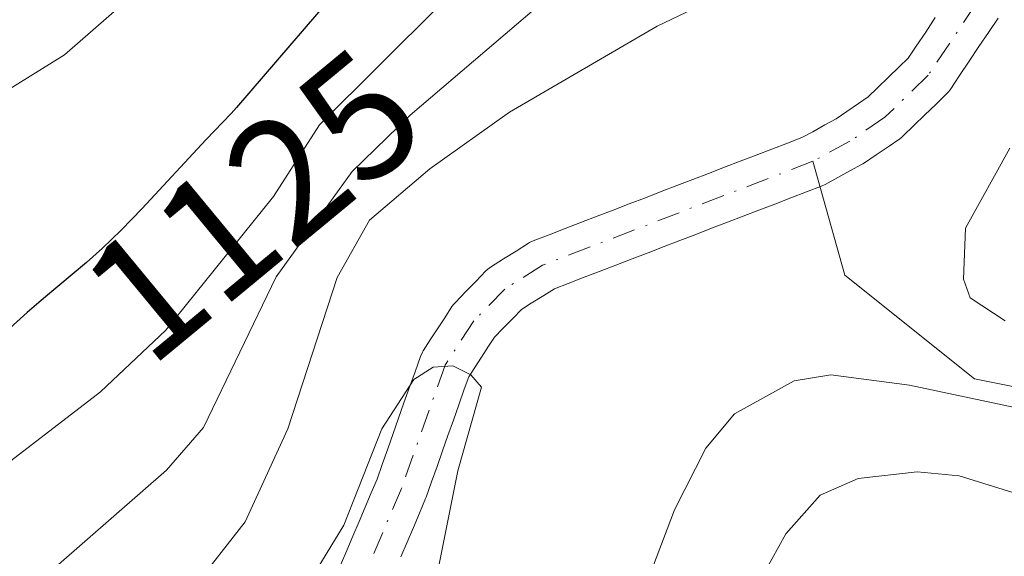
# Model space of a CAD drawing. Units: metres. Extents: x 657924 to 661396, y 4760326 to 4762632.
# Drawn here: x 660062 to 660118, y 4762076 to 4762107 of the extents above; entities that cross this region are included whole.
import ezdxf
from ezdxf.enums import TextEntityAlignment as Align

# ---------------------------------------------------------------- set-up
doc = ezdxf.new("R2010")
doc.units = ezdxf.units.M
doc.header["$MEASUREMENT"] = 0
doc.linetypes.add('DGN Style 4', pattern=[2.638475, 1.318413, -0.659207, 0.001648, -0.659207])
for name, color, linetype, lineweight in [('Arbolado forestal CxS', 92, 'Continuous', 0), ('Corriente natural Cxs', 4, 'Continuous', 13), ('Corriente natural eje', 4, 'DGN Style 4', 0), ('Corriente natural lineal', 142, 'Continuous', 13), ('Curva de nivel maestra', 30, 'Continuous', 30), ('Curva de nivel normal', 30, 'Continuous', 0), ('Rótulo de curva de nivel directora', 7, 'Continuous', 0), ('Suelo desnudo CxS', 253, 'Continuous', 0)]:
    doc.layers.add(name, color=color, linetype=linetype, lineweight=lineweight)
doc.styles.add('Style-Arial', font='txt')

msp = doc.modelspace()

# ---------------------------------------------------------------- linework, layer by layer
at = {"layer": 'Arbolado forestal CxS', "color": 92, "linetype": 'Continuous', "lineweight": 0}
for points in [[(660114.142, 4762106.6822, 1107.7217), (660113.592, 4762105.8522, 1107.5908), (660113.0444, 4762105.0357, 1107.4428), (660112.5828, 4762104.3476, 1107.3026), (660112.077, 4762103.858, 1107.2371), (660111.4568, 4762103.2579, 1107.1411), (660110.8268, 4762102.6479, 1107.0168), (660110.2974, 4762102.1355, 1106.9633), (660109.7311, 4762101.7467, 1106.9454), (660109.0611, 4762101.2867, 1106.9061), (660108.4593, 4762100.8735, 1106.8539), (660107.8112, 4762100.5265, 1106.8031), (660107.1111, 4762100.1366, 1106.748), (660106.4945, 4762099.8066, 1106.7022), (660105.669, 4762099.4891, 1106.6575), (660104.769, 4762099.1391, 1106.5872), (660103.8616, 4762098.7901, 1106.496), (660102.9584, 4762098.4427, 1106.3839), (660102.0458, 4762098.1017, 1106.2829), (660101.139, 4762097.7491, 1106.1743), (660100.2316, 4762097.4001, 1106.0832), (660099.319, 4762097.0491, 1106.0986), (660098.419, 4762096.6991, 1106.1002), (660097.5142, 4762096.3511, 1106.0887), (660096.5901, 4762095.9995, 1106.1856), (660095.6701, 4762095.6395, 1106.2446), (660094.7542, 4762095.2911, 1106.2674), (660093.8442, 4762094.9411, 1106.252), (660092.9201, 4762094.5895, 1106.1996), (660092.0001, 4762094.2295, 1106.2398), (660091.0867, 4762093.8821, 1106.3454), (660090.8701, 4762093.7791, 1106.352), (660090.8125, 4762093.7441, 1106.3491), (660090.1027, 4762093.2906, 1106.2732), (660089.3727, 4762092.8406, 1106.1493), (660088.6425, 4762092.3741, 1106.0174), (660088.4859, 4762092.2592, 1106.0136), (660088.3719, 4762092.1529, 1106.0042), (660087.7862, 4762091.5474, 1105.9222), (660087.1962, 4762090.9474, 1106.0235), (660086.6019, 4762090.3329, 1106.2806), (660086.531, 4762090.2543, 1106.3061), (660086.4229, 4762090.1083, 1106.3342), (660086.01, 4762089.4738, 1106.3923), (660085.6015, 4762088.8362, 1106.4112), (660085.1845, 4762088.2007, 1106.4015), (660084.7729, 4762087.5683, 1106.3547), (660084.7311, 4762087.5001, 1106.3462), (660084.6179, 4762087.2558, 1106.3638), (660084.3069, 4762086.3731, 1106.3571), (660083.9869, 4762085.4831, 1106.3287), (660083.6753, 4762084.5985, 1106.2726), (660083.3644, 4762083.716, 1106.1923), (660083.0544, 4762082.826, 1106.0854), (660082.7469, 4762081.9531, 1105.9713), (660082.4269, 4762081.0631, 1105.8995), (660082.1304, 4762080.2212, 1106.0057), (660081.798, 4762079.4329, 1106.1466), (660081.448, 4762078.6029, 1106.2733), (660081.1009, 4762077.78, 1106.377), (660080.7422, 4762076.953, 1106.4829), (660080.3892, 4762076.1259, 1106.5463), (660080.038, 4762075.2929, 1106.5578)], [(660114.142, 4762106.6822, 1107.7217), (660113.592, 4762105.8522, 1107.5908), (660113.0444, 4762105.0357, 1107.4428), (660112.5828, 4762104.3476, 1107.3026), (660112.077, 4762103.858, 1107.2371), (660111.4568, 4762103.2579, 1107.1411), (660110.8268, 4762102.6479, 1107.0168), (660110.2974, 4762102.1355, 1106.9633), (660109.7311, 4762101.7467, 1106.9454), (660109.0611, 4762101.2867, 1106.9061), (660108.4593, 4762100.8735, 1106.8539), (660107.8112, 4762100.5265, 1106.8031), (660107.1111, 4762100.1366, 1106.748), (660106.4945, 4762099.8066, 1106.7022), (660105.669, 4762099.4891, 1106.6575), (660104.769, 4762099.1391, 1106.5872), (660103.8616, 4762098.7901, 1106.496), (660102.9584, 4762098.4427, 1106.3839), (660102.0458, 4762098.1017, 1106.2829), (660101.139, 4762097.7491, 1106.1743), (660100.2316, 4762097.4001, 1106.0832), (660099.319, 4762097.0491, 1106.0986), (660098.419, 4762096.6991, 1106.1002), (660097.5142, 4762096.3511, 1106.0887), (660096.5901, 4762095.9995, 1106.1856), (660095.6701, 4762095.6395, 1106.2446), (660094.7542, 4762095.2911, 1106.2674), (660093.8442, 4762094.9411, 1106.252), (660092.9201, 4762094.5895, 1106.1996), (660092.0001, 4762094.2295, 1106.2398), (660091.0867, 4762093.8821, 1106.3454), (660090.8701, 4762093.7791, 1106.352), (660090.8125, 4762093.7441, 1106.3491), (660090.1027, 4762093.2906, 1106.2732), (660089.3727, 4762092.8406, 1106.1493), (660088.6425, 4762092.3741, 1106.0174), (660088.4859, 4762092.2592, 1106.0136), (660088.3719, 4762092.1529, 1106.0042), (660087.7862, 4762091.5474, 1105.9222), (660087.1962, 4762090.9474, 1106.0235), (660086.6019, 4762090.3329, 1106.2806), (660086.531, 4762090.2543, 1106.3061), (660086.4229, 4762090.1083, 1106.3342), (660086.01, 4762089.4738, 1106.3923), (660085.6015, 4762088.8362, 1106.4112), (660085.1845, 4762088.2007, 1106.4015), (660084.7729, 4762087.5683, 1106.3547), (660084.7311, 4762087.5001, 1106.3462), (660084.6179, 4762087.2558, 1106.3638), (660084.3069, 4762086.3731, 1106.3571), (660083.9869, 4762085.4831, 1106.3287), (660083.6753, 4762084.5985, 1106.2726), (660083.3644, 4762083.716, 1106.1923), (660083.0544, 4762082.826, 1106.0854), (660082.7469, 4762081.9531, 1105.9713), (660082.4269, 4762081.0631, 1105.8995), (660082.1304, 4762080.2212, 1106.0057), (660081.798, 4762079.4329, 1106.1466), (660081.448, 4762078.6029, 1106.2733), (660081.1009, 4762077.78, 1106.377), (660080.7422, 4762076.953, 1106.4829), (660080.3892, 4762076.1259, 1106.5463), (660080.038, 4762075.2929, 1106.5578)], [(660083.498, 4762075.7672, 1104.6243), (660083.8592, 4762076.6002, 1104.7111), (660084.2122, 4762077.4373, 1104.7749), (660084.5622, 4762078.2673, 1104.8702), (660084.9122, 4762079.0973, 1104.9382), (660084.9423, 4762079.1744, 1104.9433), (660085.2533, 4762080.0571, 1104.99), (660085.5733, 4762080.9471, 1105.0047), (660085.8858, 4762081.8342, 1104.9901), (660086.1958, 4762082.7242, 1104.9598), (660086.5049, 4762083.6017, 1104.9431), (660086.8133, 4762084.4771, 1104.9024), (660087.1333, 4762085.3671, 1104.8334), (660087.3852, 4762086.0824, 1104.7623), (660087.6957, 4762086.5595, 1104.7502), (660088.1187, 4762087.204, 1104.8168), (660088.5302, 4762087.8464, 1104.9417), (660088.8586, 4762088.351, 1105.0725), (660089.344, 4762088.8528, 1105.1886), (660089.934, 4762089.4528, 1105.2982), (660090.406, 4762089.9408, 1105.3642), (660090.9675, 4762090.2996, 1105.3864), (660091.6975, 4762090.7496, 1105.3864), (660092.2977, 4762091.133, 1105.3652), (660093.0801, 4762091.4307, 1105.413), (660094.0001, 4762091.7907, 1105.5029), (660094.916, 4762092.1391, 1105.5794), (660095.826, 4762092.4891, 1105.6429), (660096.7501, 4762092.8407, 1105.7469), (660097.6701, 4762093.2007, 1105.8207), (660098.586, 4762093.5491, 1105.892), (660099.5012, 4762093.9011, 1105.9499), (660100.4012, 4762094.2511, 1105.9937), (660101.3086, 4762094.6001, 1106.0242), (660102.2212, 4762094.9511, 1106.0414), (660103.1145, 4762095.2985, 1106.0828), (660104.0218, 4762095.6375, 1106.1274), (660104.9386, 4762095.9901, 1106.1556), (660105.8512, 4762096.3411, 1106.1672), (660106.7512, 4762096.6911, 1106.1621), (660107.6586, 4762097.0401, 1106.1502), (660107.8279, 4762097.1176, 1106.1516), (660108.549, 4762097.5037, 1106.1337), (660109.2491, 4762097.8936, 1106.2497), (660109.9479, 4762098.2676, 1106.3456), (660109.9901, 4762098.2911, 1106.351), (660110.0891, 4762098.3535, 1106.3646), (660110.7591, 4762098.8135, 1106.4517), (660111.4291, 4762099.2735, 1106.5191), (660112.0991, 4762099.7335, 1106.5667), (660112.2143, 4762099.821, 1106.5737), (660112.2932, 4762099.8922, 1106.5792), (660112.9134, 4762100.4923, 1106.6626), (660113.5434, 4762101.1023, 1106.7266), (660114.1632, 4762101.7022, 1106.7397), (660114.7832, 4762102.3022, 1106.7034), (660114.8892, 4762102.4159, 1106.6915), (660114.9858, 4762102.5445, 1106.6905), (660115.5358, 4762103.3645, 1106.8341), (660116.0882, 4762104.188, 1106.958), (660116.6382, 4762105.018, 1107.063), (660117.1858, 4762105.8345, 1107.1454), (660117.7358, 4762106.6545, 1107.2618)], [(660117.7358, 4762106.6545, 1107.2618), (660117.1858, 4762105.8345, 1107.1454), (660116.6382, 4762105.018, 1107.063), (660116.0882, 4762104.188, 1106.958), (660115.5358, 4762103.3645, 1106.8341), (660114.9858, 4762102.5445, 1106.6905), (660114.8892, 4762102.4159, 1106.6915), (660114.7832, 4762102.3022, 1106.7034), (660114.1632, 4762101.7022, 1106.7397), (660113.5434, 4762101.1023, 1106.7266), (660112.9134, 4762100.4923, 1106.6626), (660112.2932, 4762099.8922, 1106.5792), (660112.2143, 4762099.821, 1106.5737), (660112.0991, 4762099.7335, 1106.5667), (660111.4291, 4762099.2735, 1106.5191), (660110.7591, 4762098.8135, 1106.4517), (660110.0891, 4762098.3535, 1106.3646), (660109.9901, 4762098.2911, 1106.351), (660109.9479, 4762098.2676, 1106.3456), (660109.2491, 4762097.8936, 1106.2497), (660108.549, 4762097.5037, 1106.1337), (660107.8279, 4762097.1176, 1106.1516), (660107.6586, 4762097.0401, 1106.1502), (660106.7512, 4762096.6911, 1106.1621), (660105.8512, 4762096.3411, 1106.1672), (660104.9386, 4762095.9901, 1106.1556), (660104.0218, 4762095.6375, 1106.1274), (660103.1145, 4762095.2985, 1106.0828), (660102.2212, 4762094.9511, 1106.0414), (660101.3086, 4762094.6001, 1106.0242), (660100.4012, 4762094.2511, 1105.9937), (660099.5012, 4762093.9011, 1105.9499), (660098.586, 4762093.5491, 1105.892), (660097.6701, 4762093.2007, 1105.8207), (660096.7501, 4762092.8407, 1105.7469), (660095.826, 4762092.4891, 1105.6429), (660094.916, 4762092.1391, 1105.5794), (660094.0001, 4762091.7907, 1105.5029), (660093.0801, 4762091.4307, 1105.413), (660092.2977, 4762091.133, 1105.3652), (660091.6975, 4762090.7496, 1105.3864), (660090.9675, 4762090.2996, 1105.3864), (660090.406, 4762089.9408, 1105.3642), (660089.934, 4762089.4528, 1105.2982), (660089.344, 4762088.8528, 1105.1886), (660088.8586, 4762088.351, 1105.0725), (660088.5302, 4762087.8464, 1104.9417), (660088.1187, 4762087.204, 1104.8168), (660087.6957, 4762086.5595, 1104.7502), (660087.3852, 4762086.0824, 1104.7623), (660087.1333, 4762085.3671, 1104.8334), (660086.8133, 4762084.4771, 1104.9024), (660086.5049, 4762083.6017, 1104.9431), (660086.1958, 4762082.7242, 1104.9598), (660085.8858, 4762081.8342, 1104.9901), (660085.5733, 4762080.9471, 1105.0047), (660085.2533, 4762080.0571, 1104.99), (660084.9423, 4762079.1744, 1104.9433), (660084.9122, 4762079.0973, 1104.9382), (660084.5622, 4762078.2673, 1104.8702), (660084.2122, 4762077.4373, 1104.7749), (660083.8592, 4762076.6002, 1104.7111), (660083.498, 4762075.7672, 1104.6243)]]:
    msp.add_polyline3d(points, dxfattribs=at)
at = {"layer": 'Corriente natural Cxs', "color": 4, "linetype": 'Continuous', "lineweight": 13}
for points in [[(660080.038, 4762075.2929, 1106.5578), (660080.3892, 4762076.1259, 1106.5463), (660080.7422, 4762076.953, 1106.4829), (660081.1009, 4762077.78, 1106.377), (660081.448, 4762078.6029, 1106.2733), (660081.798, 4762079.4329, 1106.1466), (660082.1304, 4762080.2212, 1106.0057), (660082.4269, 4762081.0631, 1105.8995), (660082.7469, 4762081.9531, 1105.9713), (660083.0544, 4762082.826, 1106.0854), (660083.3644, 4762083.716, 1106.1923), (660083.6753, 4762084.5985, 1106.2726), (660083.9869, 4762085.4831, 1106.3287), (660084.3069, 4762086.3731, 1106.3571), (660084.6179, 4762087.2558, 1106.3638), (660084.7311, 4762087.5001, 1106.3462), (660084.7729, 4762087.5683, 1106.3547), (660085.1845, 4762088.2007, 1106.4015), (660085.6015, 4762088.8362, 1106.4112), (660086.01, 4762089.4738, 1106.3923), (660086.4229, 4762090.1083, 1106.3342), (660086.531, 4762090.2543, 1106.3061), (660086.6019, 4762090.3329, 1106.2806), (660087.1962, 4762090.9474, 1106.0235), (660087.7862, 4762091.5474, 1105.9222), (660088.3719, 4762092.1529, 1106.0042), (660088.4859, 4762092.2592, 1106.0136), (660088.6425, 4762092.3741, 1106.0174), (660089.3727, 4762092.8406, 1106.1493), (660090.1027, 4762093.2906, 1106.2732), (660090.8125, 4762093.7441, 1106.3491), (660090.8701, 4762093.7791, 1106.352), (660091.0867, 4762093.8821, 1106.3454), (660092.0001, 4762094.2295, 1106.2398), (660092.9201, 4762094.5895, 1106.1996), (660093.8442, 4762094.9411, 1106.252), (660094.7542, 4762095.2911, 1106.2674), (660095.6701, 4762095.6395, 1106.2446), (660096.5901, 4762095.9995, 1106.1856), (660097.5142, 4762096.3511, 1106.0887), (660098.419, 4762096.6991, 1106.1002), (660099.319, 4762097.0491, 1106.0986), (660100.2316, 4762097.4001, 1106.0832), (660101.139, 4762097.7491, 1106.1743), (660102.0458, 4762098.1017, 1106.2829), (660102.9584, 4762098.4427, 1106.3839), (660103.8616, 4762098.7901, 1106.496), (660104.769, 4762099.1391, 1106.5872), (660105.669, 4762099.4891, 1106.6575), (660106.4945, 4762099.8066, 1106.7022), (660107.1111, 4762100.1366, 1106.748), (660107.8112, 4762100.5265, 1106.8031), (660108.4593, 4762100.8735, 1106.8539), (660109.0611, 4762101.2867, 1106.9061), (660109.7311, 4762101.7467, 1106.9454), (660110.2974, 4762102.1355, 1106.9633), (660110.8268, 4762102.6479, 1107.0168), (660111.4568, 4762103.2579, 1107.1411), (660112.077, 4762103.858, 1107.2371), (660112.5828, 4762104.3476, 1107.3026), (660113.0444, 4762105.0357, 1107.4428), (660113.592, 4762105.8522, 1107.5908), (660114.142, 4762106.6822, 1107.7217)], [(660080.038, 4762075.2929, 1106.5578), (660080.3892, 4762076.1259, 1106.5463), (660080.7422, 4762076.953, 1106.4829), (660081.1009, 4762077.78, 1106.377), (660081.448, 4762078.6029, 1106.2733), (660081.798, 4762079.4329, 1106.1466), (660082.1304, 4762080.2212, 1106.0057), (660082.4269, 4762081.0631, 1105.8995), (660082.7469, 4762081.9531, 1105.9713), (660083.0544, 4762082.826, 1106.0854), (660083.3644, 4762083.716, 1106.1923), (660083.6753, 4762084.5985, 1106.2726), (660083.9869, 4762085.4831, 1106.3287), (660084.3069, 4762086.3731, 1106.3571), (660084.6179, 4762087.2558, 1106.3638), (660084.7311, 4762087.5001, 1106.3462), (660084.7729, 4762087.5683, 1106.3547), (660085.1845, 4762088.2007, 1106.4015), (660085.6015, 4762088.8362, 1106.4112), (660086.01, 4762089.4738, 1106.3923), (660086.4229, 4762090.1083, 1106.3342), (660086.531, 4762090.2543, 1106.3061), (660086.6019, 4762090.3329, 1106.2806), (660087.1962, 4762090.9474, 1106.0235), (660087.7862, 4762091.5474, 1105.9222), (660088.3719, 4762092.1529, 1106.0042), (660088.4859, 4762092.2592, 1106.0136), (660088.6425, 4762092.3741, 1106.0174), (660089.3727, 4762092.8406, 1106.1493), (660090.1027, 4762093.2906, 1106.2732), (660090.8125, 4762093.7441, 1106.3491), (660090.8701, 4762093.7791, 1106.352), (660091.0867, 4762093.8821, 1106.3454), (660092.0001, 4762094.2295, 1106.2398), (660092.9201, 4762094.5895, 1106.1996), (660093.8442, 4762094.9411, 1106.252), (660094.7542, 4762095.2911, 1106.2674), (660095.6701, 4762095.6395, 1106.2446), (660096.5901, 4762095.9995, 1106.1856), (660097.5142, 4762096.3511, 1106.0887), (660098.419, 4762096.6991, 1106.1002), (660099.319, 4762097.0491, 1106.0986), (660100.2316, 4762097.4001, 1106.0832), (660101.139, 4762097.7491, 1106.1743), (660102.0458, 4762098.1017, 1106.2829), (660102.9584, 4762098.4427, 1106.3839), (660103.8616, 4762098.7901, 1106.496), (660104.769, 4762099.1391, 1106.5872), (660105.669, 4762099.4891, 1106.6575), (660106.4945, 4762099.8066, 1106.7022), (660107.1111, 4762100.1366, 1106.748), (660107.8112, 4762100.5265, 1106.8031), (660108.4593, 4762100.8735, 1106.8539), (660109.0611, 4762101.2867, 1106.9061), (660109.7311, 4762101.7467, 1106.9454), (660110.2974, 4762102.1355, 1106.9633), (660110.8268, 4762102.6479, 1107.0168), (660111.4568, 4762103.2579, 1107.1411), (660112.077, 4762103.858, 1107.2371), (660112.5828, 4762104.3476, 1107.3026), (660113.0444, 4762105.0357, 1107.4428), (660113.592, 4762105.8522, 1107.5908), (660114.142, 4762106.6822, 1107.7217)], [(660117.7358, 4762106.6545, 1107.2618), (660117.1858, 4762105.8345, 1107.1454), (660116.6382, 4762105.018, 1107.063), (660116.0882, 4762104.188, 1106.958), (660115.5358, 4762103.3645, 1106.8341), (660114.9858, 4762102.5445, 1106.6905), (660114.8892, 4762102.4159, 1106.6915), (660114.7832, 4762102.3022, 1106.7034), (660114.1632, 4762101.7022, 1106.7397), (660113.5434, 4762101.1023, 1106.7266), (660112.9134, 4762100.4923, 1106.6626), (660112.2932, 4762099.8922, 1106.5792), (660112.2143, 4762099.821, 1106.5737), (660112.0991, 4762099.7335, 1106.5667), (660111.4291, 4762099.2735, 1106.5191), (660110.7591, 4762098.8135, 1106.4517), (660110.0891, 4762098.3535, 1106.3646), (660109.9901, 4762098.2911, 1106.351), (660109.9479, 4762098.2676, 1106.3456), (660109.2491, 4762097.8936, 1106.2497), (660108.549, 4762097.5037, 1106.1337), (660107.8279, 4762097.1176, 1106.1516), (660107.6586, 4762097.0401, 1106.1502), (660106.7512, 4762096.6911, 1106.1621), (660105.8512, 4762096.3411, 1106.1672), (660104.9386, 4762095.9901, 1106.1556), (660104.0218, 4762095.6375, 1106.1274), (660103.1145, 4762095.2985, 1106.0828), (660102.2212, 4762094.9511, 1106.0414), (660101.3086, 4762094.6001, 1106.0242), (660100.4012, 4762094.2511, 1105.9937), (660099.5012, 4762093.9011, 1105.9499), (660098.586, 4762093.5491, 1105.892), (660097.6701, 4762093.2007, 1105.8207), (660096.7501, 4762092.8407, 1105.7469), (660095.826, 4762092.4891, 1105.6429), (660094.916, 4762092.1391, 1105.5794), (660094.0001, 4762091.7907, 1105.5029), (660093.0801, 4762091.4307, 1105.413), (660092.2977, 4762091.133, 1105.3652), (660091.6975, 4762090.7496, 1105.3864), (660090.9675, 4762090.2996, 1105.3864), (660090.406, 4762089.9408, 1105.3642), (660089.934, 4762089.4528, 1105.2982), (660089.344, 4762088.8528, 1105.1886), (660088.8586, 4762088.351, 1105.0725), (660088.5302, 4762087.8464, 1104.9417), (660088.1187, 4762087.204, 1104.8168), (660087.6957, 4762086.5595, 1104.7502), (660087.3852, 4762086.0824, 1104.7623), (660087.1333, 4762085.3671, 1104.8334), (660086.8133, 4762084.4771, 1104.9024), (660086.5049, 4762083.6017, 1104.9431), (660086.1958, 4762082.7242, 1104.9598), (660085.8858, 4762081.8342, 1104.9901), (660085.5733, 4762080.9471, 1105.0047), (660085.2533, 4762080.0571, 1104.99), (660084.9423, 4762079.1744, 1104.9433), (660084.9122, 4762079.0973, 1104.9382), (660084.5622, 4762078.2673, 1104.8702), (660084.2122, 4762077.4373, 1104.7749), (660083.8592, 4762076.6002, 1104.7111), (660083.498, 4762075.7672, 1104.6243)], [(660117.7358, 4762106.6545, 1107.2618), (660117.1858, 4762105.8345, 1107.1454), (660116.6382, 4762105.018, 1107.063), (660116.0882, 4762104.188, 1106.958), (660115.5358, 4762103.3645, 1106.8341), (660114.9858, 4762102.5445, 1106.6905), (660114.8892, 4762102.4159, 1106.6915), (660114.7832, 4762102.3022, 1106.7034), (660114.1632, 4762101.7022, 1106.7397), (660113.5434, 4762101.1023, 1106.7266), (660112.9134, 4762100.4923, 1106.6626), (660112.2932, 4762099.8922, 1106.5792), (660112.2143, 4762099.821, 1106.5737), (660112.0991, 4762099.7335, 1106.5667), (660111.4291, 4762099.2735, 1106.5191), (660110.7591, 4762098.8135, 1106.4517), (660110.0891, 4762098.3535, 1106.3646), (660109.9901, 4762098.2911, 1106.351), (660109.9479, 4762098.2676, 1106.3456), (660109.2491, 4762097.8936, 1106.2497), (660108.549, 4762097.5037, 1106.1337), (660107.8279, 4762097.1176, 1106.1516), (660107.6586, 4762097.0401, 1106.1502), (660106.7512, 4762096.6911, 1106.1621), (660105.8512, 4762096.3411, 1106.1672), (660104.9386, 4762095.9901, 1106.1556), (660104.0218, 4762095.6375, 1106.1274), (660103.1145, 4762095.2985, 1106.0828), (660102.2212, 4762094.9511, 1106.0414), (660101.3086, 4762094.6001, 1106.0242), (660100.4012, 4762094.2511, 1105.9937), (660099.5012, 4762093.9011, 1105.9499), (660098.586, 4762093.5491, 1105.892), (660097.6701, 4762093.2007, 1105.8207), (660096.7501, 4762092.8407, 1105.7469), (660095.826, 4762092.4891, 1105.6429), (660094.916, 4762092.1391, 1105.5794), (660094.0001, 4762091.7907, 1105.5029), (660093.0801, 4762091.4307, 1105.413), (660092.2977, 4762091.133, 1105.3652), (660091.6975, 4762090.7496, 1105.3864), (660090.9675, 4762090.2996, 1105.3864), (660090.406, 4762089.9408, 1105.3642), (660089.934, 4762089.4528, 1105.2982), (660089.344, 4762088.8528, 1105.1886), (660088.8586, 4762088.351, 1105.0725), (660088.5302, 4762087.8464, 1104.9417), (660088.1187, 4762087.204, 1104.8168), (660087.6957, 4762086.5595, 1104.7502), (660087.3852, 4762086.0824, 1104.7623), (660087.1333, 4762085.3671, 1104.8334), (660086.8133, 4762084.4771, 1104.9024), (660086.5049, 4762083.6017, 1104.9431), (660086.1958, 4762082.7242, 1104.9598), (660085.8858, 4762081.8342, 1104.9901), (660085.5733, 4762080.9471, 1105.0047), (660085.2533, 4762080.0571, 1104.99), (660084.9423, 4762079.1744, 1104.9433), (660084.9122, 4762079.0973, 1104.9382), (660084.5622, 4762078.2673, 1104.8702), (660084.2122, 4762077.4373, 1104.7749), (660083.8592, 4762076.6002, 1104.7111), (660083.498, 4762075.7672, 1104.6243)]]:
    msp.add_polyline3d(points, dxfattribs=at)
at = {"layer": 'Corriente natural eje', "color": 4, "linetype": 'DGN Style 4', "lineweight": 0}
for points in [[(660132.0301, 4762147.9101, 1110.0184), (660129.5301, 4762142.7001, 1110.2475), (660118.6101, 4762112.1401, 1108.0242), (660116.4901, 4762107.4901, 1107.5398), (660113.7401, 4762103.3801, 1106.959), (660111.2501, 4762100.9701, 1106.7323), (660109.2401, 4762099.5901, 1106.5722), (660107.1201, 4762098.4401, 1106.3081)], [(660107.1201, 4762098.4401, 1106.3081), (660091.6201, 4762092.4801, 1105.5688), (660089.4501, 4762091.1101, 1105.6402), (660087.6801, 4762089.2901, 1105.3029), (660086.0301, 4762086.7501, 1105.5222), (660083.5301, 4762079.6801, 1105.2669), (660080.7201, 4762073.0501, 1105.3199), (660079.5301, 4762070.8501, 1105.3704), (660077.7101, 4762068.4901, 1105.1929), (660073.8901, 4762065.2001, 1105.653), (660068.3401, 4762061.4301, 1104.8256), (660055.1001, 4762054.1101, 1105.8339), (660051.1601, 4762051.1101, 1106.093), (660036.4501, 4762033.7101, 1102.4921), (660034.5501, 4762032.0701, 1102.3494), (660030.4701, 4762030.1601, 1102.7763), (660024.0301, 4762028.3301, 1103.462), (660020.1701, 4762026.9701, 1104.1499), (660017.9301, 4762025.8201, 1104.3698), (660015.9101, 4762024.3101, 1104.2321), (660012.6501, 4762020.5601, 1102.8722), (660004.9401, 4762009.0301, 1100.4191)]]:
    msp.add_polyline3d(points, dxfattribs=at)
at = {"layer": 'Corriente natural lineal', "color": 142, "linetype": 'Continuous', "lineweight": 13}
msp.add_polyline3d([(660195.1901, 4762090.9201, 1120.2511), (660185.7801, 4762084.9701, 1118.823), (660167.4401, 4762082.5001, 1116.1053), (660149.6001, 4762083.4901, 1113.6226), (660133.7401, 4762082.5001, 1110.6657), (660116.3901, 4762085.9701, 1109.5178), (660108.9601, 4762091.9101, 1107.2825), (660107.1201, 4762098.4401, 1106.3081)], dxfattribs=at)
at = {"layer": 'Curva de nivel maestra', "color": 30, "linetype": 'Continuous', "lineweight": 30, "elevation": 1125, "flags": 128}
msp.add_lwpolyline([(660094.89, 4762125.7401), (660074.07, 4762101.5201), (660073.76, 4762101.1901), (660072.31, 4762099.6701), (660068.66, 4762095.7401), (660067.46, 4762094.5001), (660066.9, 4762093.9501), (660066.39, 4762093.4601), (660065.48, 4762092.6301), (660063, 4762090.5801), (660062.07, 4762089.7701), (660060.07, 4762087.9801)], dxfattribs=at)
at = {"layer": 'Curva de nivel normal', "color": 30, "linetype": 'Continuous', "lineweight": 0, "flags": 128}
for points, elevation in [([(660075.72, 4762114.6), (660064.21, 4762104.55), (660055.46, 4762099.11), (660050.46, 4762094.74), (660046.17, 4762090.44), (660043.93, 4762088.7), (660039.33, 4762085.95), (660033.1, 4762081.45), (660030.87, 4762080.62), (660029.43, 4762081.07), (660028.12, 4762082.62), (660026.5, 4762085.58), (660012.5, 4762125.87)], 1130), ([(660097.91, 4762112.94), (660084.03, 4762101.08), (660080.7, 4762097.86), (660076.34, 4762091.82), (660072.18, 4762083.18), (660070.05, 4762080.73), (660054.64, 4762067.27)], 1115), ([(660085.77, 4762107.43), (660078.83, 4762100.53), (660076.2, 4762096.42), (660070.02, 4762088.76), (660066.27, 4762085.23), (660056.14, 4762077.44), (660046.84, 4762069.35), (660040.03, 4762064.18), (660030.73, 4762058.52), (660020.18, 4762051.39), (660019.32, 4762051.06), (660018.72, 4762051.24), (660017.61, 4762052.88), (660016.11, 4762057.32), (660016.09, 4762061.64), (660015, 4762070.87), (660012.09, 4762086.51), (660008.93, 4762096.59), (660004.03, 4762109.04)], 1120), ([(660102.83, 4762108.42), (660098.2, 4762106.18), (660089.73, 4762101.25), (660085.16, 4762098), (660081.7, 4762095.06), (660079.84, 4762091.78), (660077.02, 4762083.1), (660074.56, 4762077.76), (660071.61, 4762073.99), (660066.74, 4762069.51), (660059.1, 4762065.48), (660053.79, 4762061.16), (660046.56, 4762054.21), (660040.62, 4762050.86), (660018.72, 4762034.26), (660010.05, 4762029.45), (660003.48, 4762023.76), (660002.25, 4762023.58), (659999.42, 4762025.64)], 1110), ([(660118.15, 4762089.29), (660116.14, 4762090.62), (660115.75, 4762091.68), (660115.88, 4762094.6), (660118.42, 4762099.19)], 1110), ([(660060.33, 4762046.51), (660062.99, 4762049.11), (660070.43, 4762054.5), (660079.62, 4762060.19), (660081.81, 4762062.05), (660083.06, 4762064.72), (660084.38, 4762068.77), (660086.77, 4762080.69), (660088.12, 4762085.49), (660087.51, 4762086.2), (660086.48, 4762086.71), (660085.35, 4762086.64), (660084.24, 4762085.93), (660082.4, 4762083.11), (660080.23, 4762077.58), (660078.4678, 4762074.6984), (660077.6178, 4762073.0184), (660072.71, 4762067.08), (660069.45, 4762065.49), (660063.14, 4762063.56), (660061.14, 4762062.58)], 1105), ([(660053.06, 4762031.4), (660069.94, 4762046.68), (660074.66, 4762051.6), (660077.35, 4762053.61), (660081.7, 4762055.51), (660088.41, 4762057.51), (660089.9, 4762058.46), (660091.38, 4762059.99), (660093.14, 4762062.54), (660099.19, 4762078.46), (660100.99, 4762082), (660102.63, 4762083.97), (660106.04, 4762085.86), (660108.15, 4762086.19), (660112.67, 4762085.6), (660124.74, 4762083.05)], 1110), ([(660061.62, 4762031.07), (660071.19, 4762039.01), (660080.64, 4762048.49), (660082.84, 4762050.04), (660085.23, 4762051.2), (660090.99, 4762052.86), (660095.14, 4762056.2), (660098.03, 4762059.46), (660100.88, 4762067.44), (660103.16, 4762072.72), (660105.57, 4762077.09), (660107.53, 4762079.29), (660109.72, 4762080.25), (660113.11, 4762080.64), (660115.51, 4762080.41), (660121.97, 4762078.4), (660128.51, 4762076.92), (660131.78, 4762076.64), (660142.43, 4762077.47), (660145.2, 4762078.43), (660149.32, 4762080.53)], 1115)]:
    msp.add_lwpolyline(points, dxfattribs=dict(at, elevation=elevation))
at = {"layer": 'Suelo desnudo CxS', "color": 253, "linetype": 'Continuous', "lineweight": 0}
for points in [[(660080.038, 4762075.2929, 1106.5578), (660080.3892, 4762076.1259, 1106.5463), (660080.7422, 4762076.953, 1106.4829), (660081.1009, 4762077.78, 1106.377), (660081.448, 4762078.6029, 1106.2733), (660081.798, 4762079.4329, 1106.1466), (660082.1304, 4762080.2212, 1106.0057), (660082.4269, 4762081.0631, 1105.8995), (660082.7469, 4762081.9531, 1105.9713), (660083.0544, 4762082.826, 1106.0854), (660083.3644, 4762083.716, 1106.1923), (660083.6753, 4762084.5985, 1106.2726), (660083.9869, 4762085.4831, 1106.3287), (660084.3069, 4762086.3731, 1106.3571), (660084.6179, 4762087.2558, 1106.3638), (660084.7311, 4762087.5001, 1106.3462), (660084.7729, 4762087.5683, 1106.3547), (660085.1845, 4762088.2007, 1106.4015), (660085.6015, 4762088.8362, 1106.4112), (660086.01, 4762089.4738, 1106.3923), (660086.4229, 4762090.1083, 1106.3342), (660086.531, 4762090.2543, 1106.3061), (660086.6019, 4762090.3329, 1106.2806), (660087.1962, 4762090.9474, 1106.0235), (660087.7862, 4762091.5474, 1105.9222), (660088.3719, 4762092.1529, 1106.0042), (660088.4859, 4762092.2592, 1106.0136), (660088.6425, 4762092.3741, 1106.0174), (660089.3727, 4762092.8406, 1106.1493), (660090.1027, 4762093.2906, 1106.2732), (660090.8125, 4762093.7441, 1106.3491), (660090.8701, 4762093.7791, 1106.352), (660091.0867, 4762093.8821, 1106.3454), (660092.0001, 4762094.2295, 1106.2398), (660092.9201, 4762094.5895, 1106.1996), (660093.8442, 4762094.9411, 1106.252), (660094.7542, 4762095.2911, 1106.2674), (660095.6701, 4762095.6395, 1106.2446), (660096.5901, 4762095.9995, 1106.1856), (660097.5142, 4762096.3511, 1106.0887), (660098.419, 4762096.6991, 1106.1002), (660099.319, 4762097.0491, 1106.0986), (660100.2316, 4762097.4001, 1106.0832), (660101.139, 4762097.7491, 1106.1743), (660102.0458, 4762098.1017, 1106.2829), (660102.9584, 4762098.4427, 1106.3839), (660103.8616, 4762098.7901, 1106.496), (660104.769, 4762099.1391, 1106.5872), (660105.669, 4762099.4891, 1106.6575), (660106.4945, 4762099.8066, 1106.7022), (660107.1111, 4762100.1366, 1106.748), (660107.8112, 4762100.5265, 1106.8031), (660108.4593, 4762100.8735, 1106.8539), (660109.0611, 4762101.2867, 1106.9061), (660109.7311, 4762101.7467, 1106.9454), (660110.2974, 4762102.1355, 1106.9633), (660110.8268, 4762102.6479, 1107.0168), (660111.4568, 4762103.2579, 1107.1411), (660112.077, 4762103.858, 1107.2371), (660112.5828, 4762104.3476, 1107.3026), (660113.0444, 4762105.0357, 1107.4428), (660113.592, 4762105.8522, 1107.5908), (660114.142, 4762106.6822, 1107.7217)], [(660114.142, 4762106.6822, 1107.7217), (660113.592, 4762105.8522, 1107.5908), (660113.0444, 4762105.0357, 1107.4428), (660112.5828, 4762104.3476, 1107.3026), (660112.077, 4762103.858, 1107.2371), (660111.4568, 4762103.2579, 1107.1411), (660110.8268, 4762102.6479, 1107.0168), (660110.2974, 4762102.1355, 1106.9633), (660109.7311, 4762101.7467, 1106.9454), (660109.0611, 4762101.2867, 1106.9061), (660108.4593, 4762100.8735, 1106.8539), (660107.8112, 4762100.5265, 1106.8031), (660107.1111, 4762100.1366, 1106.748), (660106.4945, 4762099.8066, 1106.7022), (660105.669, 4762099.4891, 1106.6575), (660104.769, 4762099.1391, 1106.5872), (660103.8616, 4762098.7901, 1106.496), (660102.9584, 4762098.4427, 1106.3839), (660102.0458, 4762098.1017, 1106.2829), (660101.139, 4762097.7491, 1106.1743), (660100.2316, 4762097.4001, 1106.0832), (660099.319, 4762097.0491, 1106.0986), (660098.419, 4762096.6991, 1106.1002), (660097.5142, 4762096.3511, 1106.0887), (660096.5901, 4762095.9995, 1106.1856), (660095.6701, 4762095.6395, 1106.2446), (660094.7542, 4762095.2911, 1106.2674), (660093.8442, 4762094.9411, 1106.252), (660092.9201, 4762094.5895, 1106.1996), (660092.0001, 4762094.2295, 1106.2398), (660091.0867, 4762093.8821, 1106.3454), (660090.8701, 4762093.7791, 1106.352), (660090.8125, 4762093.7441, 1106.3491), (660090.1027, 4762093.2906, 1106.2732), (660089.3727, 4762092.8406, 1106.1493), (660088.6425, 4762092.3741, 1106.0174), (660088.4859, 4762092.2592, 1106.0136), (660088.3719, 4762092.1529, 1106.0042), (660087.7862, 4762091.5474, 1105.9222), (660087.1962, 4762090.9474, 1106.0235), (660086.6019, 4762090.3329, 1106.2806), (660086.531, 4762090.2543, 1106.3061), (660086.4229, 4762090.1083, 1106.3342), (660086.01, 4762089.4738, 1106.3923), (660085.6015, 4762088.8362, 1106.4112), (660085.1845, 4762088.2007, 1106.4015), (660084.7729, 4762087.5683, 1106.3547), (660084.7311, 4762087.5001, 1106.3462), (660084.6179, 4762087.2558, 1106.3638), (660084.3069, 4762086.3731, 1106.3571), (660083.9869, 4762085.4831, 1106.3287), (660083.6753, 4762084.5985, 1106.2726), (660083.3644, 4762083.716, 1106.1923), (660083.0544, 4762082.826, 1106.0854), (660082.7469, 4762081.9531, 1105.9713), (660082.4269, 4762081.0631, 1105.8995), (660082.1304, 4762080.2212, 1106.0057), (660081.798, 4762079.4329, 1106.1466), (660081.448, 4762078.6029, 1106.2733), (660081.1009, 4762077.78, 1106.377), (660080.7422, 4762076.953, 1106.4829), (660080.3892, 4762076.1259, 1106.5463), (660080.038, 4762075.2929, 1106.5578)], [(660117.7358, 4762106.6545, 1107.2618), (660117.1858, 4762105.8345, 1107.1454), (660116.6382, 4762105.018, 1107.063), (660116.0882, 4762104.188, 1106.958), (660115.5358, 4762103.3645, 1106.8341), (660114.9858, 4762102.5445, 1106.6905), (660114.8892, 4762102.4159, 1106.6915), (660114.7832, 4762102.3022, 1106.7034), (660114.1632, 4762101.7022, 1106.7397), (660113.5434, 4762101.1023, 1106.7266), (660112.9134, 4762100.4923, 1106.6626), (660112.2932, 4762099.8922, 1106.5792), (660112.2143, 4762099.821, 1106.5737), (660112.0991, 4762099.7335, 1106.5667), (660111.4291, 4762099.2735, 1106.5191), (660110.7591, 4762098.8135, 1106.4517), (660110.0891, 4762098.3535, 1106.3646), (660109.9901, 4762098.2911, 1106.351), (660109.9479, 4762098.2676, 1106.3456), (660109.2491, 4762097.8936, 1106.2497), (660108.549, 4762097.5037, 1106.1337), (660107.8279, 4762097.1176, 1106.1516), (660107.6586, 4762097.0401, 1106.1502), (660106.7512, 4762096.6911, 1106.1621), (660105.8512, 4762096.3411, 1106.1672), (660104.9386, 4762095.9901, 1106.1556), (660104.0218, 4762095.6375, 1106.1274), (660103.1145, 4762095.2985, 1106.0828), (660102.2212, 4762094.9511, 1106.0414), (660101.3086, 4762094.6001, 1106.0242), (660100.4012, 4762094.2511, 1105.9937), (660099.5012, 4762093.9011, 1105.9499), (660098.586, 4762093.5491, 1105.892), (660097.6701, 4762093.2007, 1105.8207), (660096.7501, 4762092.8407, 1105.7469), (660095.826, 4762092.4891, 1105.6429), (660094.916, 4762092.1391, 1105.5794), (660094.0001, 4762091.7907, 1105.5029), (660093.0801, 4762091.4307, 1105.413), (660092.2977, 4762091.133, 1105.3652), (660091.6975, 4762090.7496, 1105.3864), (660090.9675, 4762090.2996, 1105.3864), (660090.406, 4762089.9408, 1105.3642), (660089.934, 4762089.4528, 1105.2982), (660089.344, 4762088.8528, 1105.1886), (660088.8586, 4762088.351, 1105.0725), (660088.5302, 4762087.8464, 1104.9417), (660088.1187, 4762087.204, 1104.8168), (660087.6957, 4762086.5595, 1104.7502), (660087.3852, 4762086.0824, 1104.7623), (660087.1333, 4762085.3671, 1104.8334), (660086.8133, 4762084.4771, 1104.9024), (660086.5049, 4762083.6017, 1104.9431), (660086.1958, 4762082.7242, 1104.9598), (660085.8858, 4762081.8342, 1104.9901), (660085.5733, 4762080.9471, 1105.0047), (660085.2533, 4762080.0571, 1104.99), (660084.9423, 4762079.1744, 1104.9433), (660084.9122, 4762079.0973, 1104.9382), (660084.5622, 4762078.2673, 1104.8702), (660084.2122, 4762077.4373, 1104.7749), (660083.8592, 4762076.6002, 1104.7111), (660083.498, 4762075.7672, 1104.6243)], [(660117.7358, 4762106.6545, 1107.2618), (660117.1858, 4762105.8345, 1107.1454), (660116.6382, 4762105.018, 1107.063), (660116.0882, 4762104.188, 1106.958), (660115.5358, 4762103.3645, 1106.8341), (660114.9858, 4762102.5445, 1106.6905), (660114.8892, 4762102.4159, 1106.6915), (660114.7832, 4762102.3022, 1106.7034), (660114.1632, 4762101.7022, 1106.7397), (660113.5434, 4762101.1023, 1106.7266), (660112.9134, 4762100.4923, 1106.6626), (660112.2932, 4762099.8922, 1106.5792), (660112.2143, 4762099.821, 1106.5737), (660112.0991, 4762099.7335, 1106.5667), (660111.4291, 4762099.2735, 1106.5191), (660110.7591, 4762098.8135, 1106.4517), (660110.0891, 4762098.3535, 1106.3646), (660109.9901, 4762098.2911, 1106.351), (660109.9479, 4762098.2676, 1106.3456), (660109.2491, 4762097.8936, 1106.2497), (660108.549, 4762097.5037, 1106.1337), (660107.8279, 4762097.1176, 1106.1516), (660107.6586, 4762097.0401, 1106.1502), (660106.7512, 4762096.6911, 1106.1621), (660105.8512, 4762096.3411, 1106.1672), (660104.9386, 4762095.9901, 1106.1556), (660104.0218, 4762095.6375, 1106.1274), (660103.1145, 4762095.2985, 1106.0828), (660102.2212, 4762094.9511, 1106.0414), (660101.3086, 4762094.6001, 1106.0242), (660100.4012, 4762094.2511, 1105.9937), (660099.5012, 4762093.9011, 1105.9499), (660098.586, 4762093.5491, 1105.892), (660097.6701, 4762093.2007, 1105.8207), (660096.7501, 4762092.8407, 1105.7469), (660095.826, 4762092.4891, 1105.6429), (660094.916, 4762092.1391, 1105.5794), (660094.0001, 4762091.7907, 1105.5029), (660093.0801, 4762091.4307, 1105.413), (660092.2977, 4762091.133, 1105.3652), (660091.6975, 4762090.7496, 1105.3864), (660090.9675, 4762090.2996, 1105.3864), (660090.406, 4762089.9408, 1105.3642), (660089.934, 4762089.4528, 1105.2982), (660089.344, 4762088.8528, 1105.1886), (660088.8586, 4762088.351, 1105.0725), (660088.5302, 4762087.8464, 1104.9417), (660088.1187, 4762087.204, 1104.8168), (660087.6957, 4762086.5595, 1104.7502), (660087.3852, 4762086.0824, 1104.7623), (660087.1333, 4762085.3671, 1104.8334), (660086.8133, 4762084.4771, 1104.9024), (660086.5049, 4762083.6017, 1104.9431), (660086.1958, 4762082.7242, 1104.9598), (660085.8858, 4762081.8342, 1104.9901), (660085.5733, 4762080.9471, 1105.0047), (660085.2533, 4762080.0571, 1104.99), (660084.9423, 4762079.1744, 1104.9433), (660084.9122, 4762079.0973, 1104.9382), (660084.5622, 4762078.2673, 1104.8702), (660084.2122, 4762077.4373, 1104.7749), (660083.8592, 4762076.6002, 1104.7111), (660083.498, 4762075.7672, 1104.6243)]]:
    msp.add_polyline3d(points, dxfattribs=at)

# ---------------------------------------------------------------- texts
at = {"layer": 'Rótulo de curva de nivel directora', "color": 7, "linetype": 'Continuous', "lineweight": 0, "style": 'Style-Arial'}
msp.add_text('1125', height=7, rotation=39.57751, dxfattribs=at).set_placement((660075.0049, 4762095.9269), align=Align.MIDDLE_CENTER)

doc.saveas('drawing.dxf')
